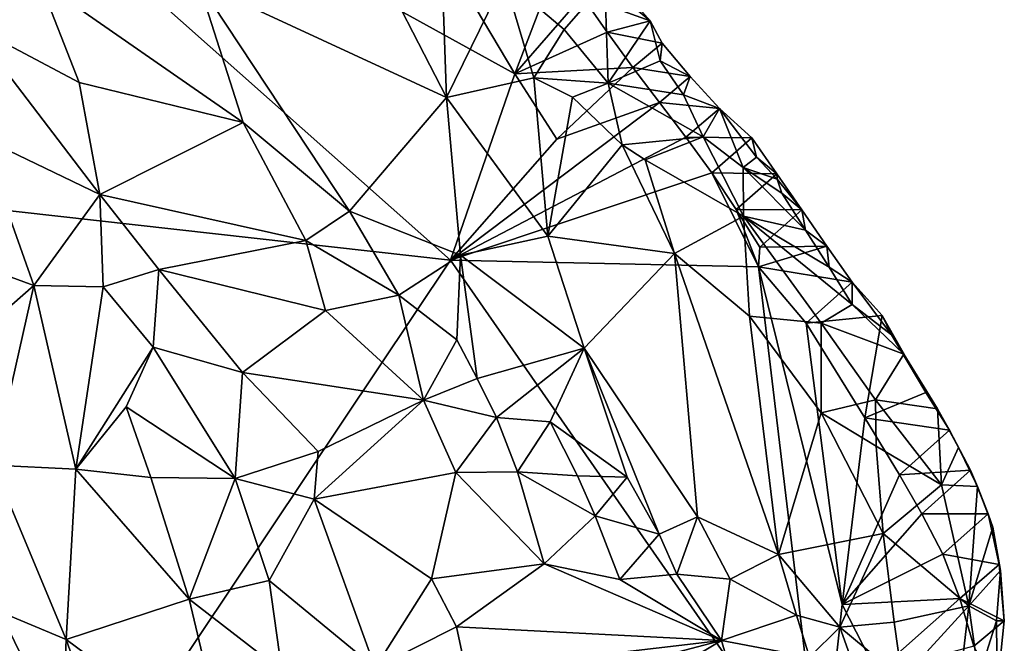
# Model space of a CAD drawing. Units: metres. Extents: x 27.79 to 30.62, y -15.66 to -11.61.
# Drawn here: x 29.95 to 30.17, y -14.11 to -13.97 of the extents above; entities that cross this region are included whole.
import ezdxf

# ---------------------------------------------------------------- set-up
doc = ezdxf.new("R2010")
doc.units = ezdxf.units.M

msp = doc.modelspace()

# ---------------------------------------------------------------- linework, layer by layer
at = {"layer": '1'}
for points in [[(30.04495, -14.0247, -0.23893), (29.70095, -13.98618, -0.23603), (29.89319, -13.89009, -0.23683)], [(30.04495, -14.0247, -0.23893), (29.89319, -13.89009, -0.23683), (30.05975, -13.98183, -0.23872)], [(29.89319, -13.89009, -0.23683), (30.04529, -13.9575, -0.23856), (30.05975, -13.98183, -0.23872)], [(30.02598, -13.95218, -0.16212), (30.04401, -13.98724, -0.16264), (30.04248, -13.94337, -0.17687)], [(30.04248, -13.94337, -0.17687), (30.04401, -13.98724, -0.16264), (30.05738, -13.95995, -0.18323)], [(29.92657, -13.94871, -0.11917), (29.93428, -13.97054, -0.12001), (29.95024, -13.96045, -0.12629)], [(30.02598, -13.95218, -0.16212), (29.9869, -13.96083, -0.13765), (30.04401, -13.98724, -0.16264)], [(30.05975, -13.98183, -0.23872), (30.04529, -13.9575, -0.23856), (30.06984, -13.95526, -0.2358)], [(30.05975, -13.98183, -0.23872), (30.06984, -13.95526, -0.2358), (30.07525, -13.96393, -0.2359)], [(30.04401, -13.98724, -0.16264), (30.06411, -13.98271, -0.17811), (30.05738, -13.95995, -0.18323)], [(30.05738, -13.95995, -0.18323), (30.06411, -13.98271, -0.17811), (30.07113, -13.97163, -0.19283)], [(30.05738, -13.95995, -0.18323), (30.07113, -13.97163, -0.19283), (30.08048, -13.96087, -0.21934)], [(30.07525, -13.96393, -0.2359), (30.08142, -13.9588, -0.22836), (30.09089, -13.96963, -0.22727)], [(30.08142, -13.9588, -0.22836), (30.08048, -13.96087, -0.21934), (30.09089, -13.96963, -0.22727)], [(29.95024, -13.96045, -0.12629), (29.93428, -13.97054, -0.12001), (29.95944, -13.98379, -0.12721)], [(29.9869, -13.96083, -0.13765), (29.95024, -13.96045, -0.12629), (29.99714, -13.99304, -0.13443)], [(29.95024, -13.96045, -0.12629), (29.95944, -13.98379, -0.12721), (29.99714, -13.99304, -0.13443)], [(29.9869, -13.96083, -0.13765), (29.99714, -13.99304, -0.13443), (30.0217, -14.01345, -0.14108)], [(29.9869, -13.96083, -0.13765), (30.0217, -14.01345, -0.14108), (30.04401, -13.98724, -0.16264)], [(30.08048, -13.96087, -0.21934), (30.07113, -13.97163, -0.19283), (30.08124, -13.98399, -0.19423)], [(30.08048, -13.96087, -0.21934), (30.08124, -13.98399, -0.19423), (30.09089, -13.96963, -0.22727)], [(30.05975, -13.98183, -0.23872), (30.07525, -13.96393, -0.2359), (30.08099, -13.97226, -0.23615)], [(30.08099, -13.97226, -0.23615), (30.07525, -13.96393, -0.2359), (30.09089, -13.96963, -0.22727)], [(29.93428, -13.97054, -0.12001), (29.93683, -13.9965, -0.11757), (29.96414, -14.00956, -0.12805)], [(29.93428, -13.97054, -0.12001), (29.96414, -14.00956, -0.12805), (29.95944, -13.98379, -0.12721)], [(30.08099, -13.97226, -0.23615), (30.09089, -13.96963, -0.22727), (30.0937, -13.97473, -0.2295)], [(30.09089, -13.96963, -0.22727), (30.08124, -13.98399, -0.19423), (30.09324, -13.97885, -0.2175)], [(30.09089, -13.96963, -0.22727), (30.09324, -13.97885, -0.2175), (30.0937, -13.97473, -0.2295)], [(30.05975, -13.98183, -0.23872), (30.08099, -13.97226, -0.23615), (30.08694, -13.9804, -0.2365)], [(30.07113, -13.97163, -0.19283), (30.06411, -13.98271, -0.17811), (30.08124, -13.98399, -0.19423)], [(30.08694, -13.9804, -0.2365), (30.08099, -13.97226, -0.23615), (30.0937, -13.97473, -0.2295)], [(30.08694, -13.9804, -0.2365), (30.0937, -13.97473, -0.2295), (30.10008, -13.98244, -0.23019)], [(30.0937, -13.97473, -0.2295), (30.09324, -13.97885, -0.2175), (30.10008, -13.98244, -0.23019)], [(30.06943, -13.99683, -0.23918), (30.05975, -13.98183, -0.23872), (30.08694, -13.9804, -0.2365)], [(30.06943, -13.99683, -0.23918), (30.08694, -13.9804, -0.2365), (30.09302, -13.98843, -0.23696)], [(30.09324, -13.97885, -0.2175), (30.08124, -13.98399, -0.19423), (30.09856, -13.98663, -0.21551)], [(30.09302, -13.98843, -0.23696), (30.08694, -13.9804, -0.2365), (30.10008, -13.98244, -0.23019)], [(30.09324, -13.97885, -0.2175), (30.09856, -13.98663, -0.21551), (30.10008, -13.98244, -0.23019)], [(30.06411, -13.98271, -0.17811), (30.04401, -13.98724, -0.16264), (30.06735, -14.01919, -0.16709)], [(30.04495, -14.0247, -0.23893), (30.05975, -13.98183, -0.23872), (30.06943, -13.99683, -0.23918)], [(30.06411, -13.98271, -0.17811), (30.06735, -14.01919, -0.16709), (30.07304, -13.98719, -0.1835)], [(30.06411, -13.98271, -0.17811), (30.07304, -13.98719, -0.1835), (30.08124, -13.98399, -0.19423)], [(30.09302, -13.98843, -0.23696), (30.10008, -13.98244, -0.23019), (30.10684, -13.98983, -0.23082)], [(30.10008, -13.98244, -0.23019), (30.09856, -13.98663, -0.21551), (30.10684, -13.98983, -0.23082)], [(29.95944, -13.98379, -0.12721), (29.96414, -14.00956, -0.12805), (29.99714, -13.99304, -0.13443)], [(30.08124, -13.98399, -0.19423), (30.07304, -13.98719, -0.1835), (30.08447, -13.99819, -0.18598)], [(30.08124, -13.98399, -0.19423), (30.08447, -13.99819, -0.18598), (30.10308, -13.99629, -0.20862)], [(30.09856, -13.98663, -0.21551), (30.08124, -13.98399, -0.19423), (30.10308, -13.99629, -0.20862)], [(29.88667, -14.26108, -0.23771), (29.70095, -13.98618, -0.23603), (30.04495, -14.0247, -0.23893)], [(30.04401, -13.98724, -0.16264), (30.0217, -14.01345, -0.14108), (30.04721, -14.02352, -0.15424)], [(30.06735, -14.01919, -0.16709), (30.04401, -13.98724, -0.16264), (30.04721, -14.02352, -0.15424)], [(30.07304, -13.98719, -0.1835), (30.06735, -14.01919, -0.16709), (30.08447, -13.99819, -0.18598)], [(30.09856, -13.98663, -0.21551), (30.10308, -13.99629, -0.20862), (30.10684, -13.98983, -0.23082)], [(30.04495, -14.0247, -0.23893), (30.06943, -13.99683, -0.23918), (30.09302, -13.98843, -0.23696)], [(30.04495, -14.0247, -0.23893), (30.09302, -13.98843, -0.23696), (30.09912, -13.99643, -0.23763)], [(30.09912, -13.99643, -0.23763), (30.09302, -13.98843, -0.23696), (30.10684, -13.98983, -0.23082)], [(30.09912, -13.99643, -0.23763), (30.10684, -13.98983, -0.23082), (30.1143, -13.99658, -0.23129)], [(30.10684, -13.98983, -0.23082), (30.10308, -13.99629, -0.20862), (30.11232, -14.0034, -0.21262)], [(30.10684, -13.98983, -0.23082), (30.11232, -14.0034, -0.21262), (30.11537, -14.00097, -0.22123)], [(30.1143, -13.99658, -0.23129), (30.10684, -13.98983, -0.23082), (30.11537, -14.00097, -0.22123)], [(29.99714, -13.99304, -0.13443), (29.96414, -14.00956, -0.12805), (30.0116, -14.02021, -0.13612)], [(29.99714, -13.99304, -0.13443), (30.0116, -14.02021, -0.13612), (30.0217, -14.01345, -0.14108)], [(30.04495, -14.0247, -0.23893), (30.09912, -13.99643, -0.23763), (30.10507, -14.00458, -0.2382)], [(30.08447, -13.99819, -0.18598), (30.08978, -14.00158, -0.18849), (30.10308, -13.99629, -0.20862)], [(30.10308, -13.99629, -0.20862), (30.08978, -14.00158, -0.18849), (30.11241, -14.01454, -0.19964)], [(30.10507, -14.00458, -0.2382), (30.09912, -13.99643, -0.23763), (30.1143, -13.99658, -0.23129)], [(30.10308, -13.99629, -0.20862), (30.11241, -14.01454, -0.19964), (30.11232, -14.0034, -0.21262)], [(29.93683, -13.9965, -0.11757), (29.91945, -14.01975, -0.10077), (29.94899, -14.03052, -0.11839)], [(29.93683, -13.9965, -0.11757), (29.94899, -14.03052, -0.11839), (29.96414, -14.00956, -0.12805)], [(30.08447, -13.99819, -0.18598), (30.06735, -14.01919, -0.16709), (30.0965, -14.02315, -0.18041)], [(30.08447, -13.99819, -0.18598), (30.0965, -14.02315, -0.18041), (30.08978, -14.00158, -0.18849)], [(30.10507, -14.00458, -0.2382), (30.1143, -13.99658, -0.23129), (30.12007, -14.00485, -0.23194)], [(30.1143, -13.99658, -0.23129), (30.11537, -14.00097, -0.22123), (30.12007, -14.00485, -0.23194)], [(30.11537, -14.00097, -0.22123), (30.11232, -14.0034, -0.21262), (30.12017, -14.00603, -0.22132)], [(30.12007, -14.00485, -0.23194), (30.11537, -14.00097, -0.22123), (30.12017, -14.00603, -0.22132)], [(30.08978, -14.00158, -0.18849), (30.0965, -14.02315, -0.18041), (30.11241, -14.01454, -0.19964)], [(30.11583, -14.02626, -0.23961), (30.04495, -14.0247, -0.23893), (30.10507, -14.00458, -0.2382)], [(30.11583, -14.02626, -0.23961), (30.10507, -14.00458, -0.2382), (30.11072, -14.01304, -0.23849)], [(30.11072, -14.01304, -0.23849), (30.10507, -14.00458, -0.2382), (30.12007, -14.00485, -0.23194)], [(30.11072, -14.01304, -0.23849), (30.12007, -14.00485, -0.23194), (30.12585, -14.01312, -0.23236)], [(30.12125, -14.00927, -0.21947), (30.11232, -14.0034, -0.21262), (30.1267, -14.0178, -0.21808)], [(30.11232, -14.0034, -0.21262), (30.11241, -14.01454, -0.19964), (30.1267, -14.0178, -0.21808)], [(30.11232, -14.0034, -0.21262), (30.12125, -14.00927, -0.21947), (30.12017, -14.00603, -0.22132)], [(30.12007, -14.00485, -0.23194), (30.12017, -14.00603, -0.22132), (30.12585, -14.01312, -0.23236)], [(30.12017, -14.00603, -0.22132), (30.12125, -14.00927, -0.21947), (30.12585, -14.01312, -0.23236)], [(29.96414, -14.00956, -0.12805), (29.94899, -14.03052, -0.11839), (29.96493, -14.03084, -0.12656)], [(29.96414, -14.00956, -0.12805), (29.96493, -14.03084, -0.12656), (29.97774, -14.02686, -0.13124)], [(29.96414, -14.00956, -0.12805), (29.97774, -14.02686, -0.13124), (30.0116, -14.02021, -0.13612)], [(30.12585, -14.01312, -0.23236), (30.12125, -14.00927, -0.21947), (30.1267, -14.0178, -0.21808)], [(30.0116, -14.02021, -0.13612), (30.03299, -14.03275, -0.14133), (30.0217, -14.01345, -0.14108)], [(30.0217, -14.01345, -0.14108), (30.03299, -14.03275, -0.14133), (30.04721, -14.02352, -0.15424)], [(30.0965, -14.02315, -0.18041), (30.1138, -14.03758, -0.18299), (30.11241, -14.01454, -0.19964)], [(30.11583, -14.02626, -0.23961), (30.11072, -14.01304, -0.23849), (30.11618, -14.02168, -0.23873)], [(30.11618, -14.02168, -0.23873), (30.11072, -14.01304, -0.23849), (30.12585, -14.01312, -0.23236)], [(30.1138, -14.03758, -0.18299), (30.13027, -14.03921, -0.19843), (30.11241, -14.01454, -0.19964)], [(30.13027, -14.03921, -0.19843), (30.13745, -14.03487, -0.21555), (30.11241, -14.01454, -0.19964)], [(30.11241, -14.01454, -0.19964), (30.13745, -14.03487, -0.21555), (30.13213, -14.02631, -0.21676)], [(30.1267, -14.0178, -0.21808), (30.11241, -14.01454, -0.19964), (30.13213, -14.02631, -0.21676)], [(30.11618, -14.02168, -0.23873), (30.12585, -14.01312, -0.23236), (30.13161, -14.02145, -0.23268)], [(30.12585, -14.01312, -0.23236), (30.1267, -14.0178, -0.21808), (30.13161, -14.02145, -0.23268)], [(30.13161, -14.02145, -0.23268), (30.1267, -14.0178, -0.21808), (30.13213, -14.02631, -0.21676)], [(29.91945, -14.01975, -0.10077), (29.92734, -14.04945, -0.09874), (29.94899, -14.03052, -0.11839)], [(29.97774, -14.02686, -0.13124), (30.01617, -14.03626, -0.13693), (30.0116, -14.02021, -0.13612)], [(30.01617, -14.03626, -0.13693), (30.03299, -14.03275, -0.14133), (30.0116, -14.02021, -0.13612)], [(30.04721, -14.02352, -0.15424), (30.07574, -14.04496, -0.16149), (30.06735, -14.01919, -0.16709)], [(30.06735, -14.01919, -0.16709), (30.07574, -14.04496, -0.16149), (30.0965, -14.02315, -0.18041)], [(30.03299, -14.03275, -0.14133), (30.04639, -14.04306, -0.1452), (30.04721, -14.02352, -0.15424)], [(30.04639, -14.04306, -0.1452), (30.05103, -14.05193, -0.14464), (30.04721, -14.02352, -0.15424)], [(30.04721, -14.02352, -0.15424), (30.05103, -14.05193, -0.14464), (30.07574, -14.04496, -0.16149)], [(30.07574, -14.04496, -0.16149), (30.1018, -14.08376, -0.15496), (30.0965, -14.02315, -0.18041)], [(30.0965, -14.02315, -0.18041), (30.1018, -14.08376, -0.15496), (30.12044, -14.09243, -0.16082)], [(30.0965, -14.02315, -0.18041), (30.12044, -14.09243, -0.16082), (30.1138, -14.03758, -0.18299)], [(30.13741, -14.02979, -0.23298), (30.11583, -14.02626, -0.23961), (30.13161, -14.02145, -0.23268)], [(30.11583, -14.02626, -0.23961), (30.11618, -14.02168, -0.23873), (30.13161, -14.02145, -0.23268)], [(30.13741, -14.02979, -0.23298), (30.13161, -14.02145, -0.23268), (30.13213, -14.02631, -0.21676)], [(29.88667, -14.26108, -0.23771), (30.04495, -14.0247, -0.23893), (30.13038, -14.14751, -0.24052)], [(30.13038, -14.14751, -0.24052), (30.04495, -14.0247, -0.23893), (30.11583, -14.02626, -0.23961)], [(29.97774, -14.02686, -0.13124), (29.96493, -14.03084, -0.12656), (29.97642, -14.0447, -0.13038)], [(29.97774, -14.02686, -0.13124), (29.97642, -14.0447, -0.13038), (29.99704, -14.05052, -0.13623)], [(29.97774, -14.02686, -0.13124), (29.99704, -14.05052, -0.13623), (30.01617, -14.03626, -0.13693)], [(30.13038, -14.14751, -0.24052), (30.11583, -14.02626, -0.23961), (30.13515, -14.10393, -0.24052)], [(30.13515, -14.10393, -0.24052), (30.11583, -14.02626, -0.23961), (30.12686, -14.03918, -0.23878)], [(30.12686, -14.03918, -0.23878), (30.11583, -14.02626, -0.23961), (30.13741, -14.02979, -0.23298)], [(30.13745, -14.03487, -0.21555), (30.13741, -14.02979, -0.23298), (30.13213, -14.02631, -0.21676)], [(30.12686, -14.03918, -0.23878), (30.13741, -14.02979, -0.23298), (30.14431, -14.0374, -0.2334)], [(30.13741, -14.02979, -0.23298), (30.13745, -14.03487, -0.21555), (30.14645, -14.04186, -0.22408)], [(30.14431, -14.0374, -0.2334), (30.13741, -14.02979, -0.23298), (30.14645, -14.04186, -0.22408)], [(29.92734, -14.04945, -0.09874), (29.93963, -14.07186, -0.10042), (29.94899, -14.03052, -0.11839)], [(29.94899, -14.03052, -0.11839), (29.93963, -14.07186, -0.10042), (29.95868, -14.07282, -0.11517)], [(29.94899, -14.03052, -0.11839), (29.95868, -14.07282, -0.11517), (29.96493, -14.03084, -0.12656)], [(29.96493, -14.03084, -0.12656), (29.95868, -14.07282, -0.11517), (29.97642, -14.0447, -0.13038)], [(30.03299, -14.03275, -0.14133), (30.01617, -14.03626, -0.13693), (30.03874, -14.05691, -0.14055)], [(30.03299, -14.03275, -0.14133), (30.03874, -14.05691, -0.14055), (30.04639, -14.04306, -0.1452)], [(30.13745, -14.03487, -0.21555), (30.13027, -14.03921, -0.19843), (30.14934, -14.04631, -0.22322)], [(30.13745, -14.03487, -0.21555), (30.14934, -14.04631, -0.22322), (30.14645, -14.04186, -0.22408)], [(30.01617, -14.03626, -0.13693), (29.99704, -14.05052, -0.13623), (30.03874, -14.05691, -0.14055)], [(30.1138, -14.03758, -0.18299), (30.12044, -14.09243, -0.16082), (30.1303, -14.05982, -0.18209)], [(30.1138, -14.03758, -0.18299), (30.1303, -14.05982, -0.18209), (30.13027, -14.03921, -0.19843)], [(30.14031, -14.06098, -0.23917), (30.12686, -14.03918, -0.23878), (30.14431, -14.0374, -0.2334)], [(30.13515, -14.10393, -0.24052), (30.12686, -14.03918, -0.23878), (30.14031, -14.06098, -0.23917)], [(30.13027, -14.03921, -0.19843), (30.1303, -14.05982, -0.18209), (30.14282, -14.05687, -0.19816)], [(30.13027, -14.03921, -0.19843), (30.14282, -14.05687, -0.19816), (30.14934, -14.04631, -0.22322)], [(30.14031, -14.06098, -0.23917), (30.14431, -14.0374, -0.2334), (30.15441, -14.05511, -0.23382)], [(30.14431, -14.0374, -0.2334), (30.14645, -14.04186, -0.22408), (30.15441, -14.05511, -0.23382)], [(30.04639, -14.04306, -0.1452), (30.03874, -14.05691, -0.14055), (30.05103, -14.05193, -0.14464)], [(30.14645, -14.04186, -0.22408), (30.14934, -14.04631, -0.22322), (30.15441, -14.05511, -0.23382)], [(29.97642, -14.0447, -0.13038), (29.95868, -14.07282, -0.11517), (29.9702, -14.05848, -0.12592)], [(29.97642, -14.0447, -0.13038), (29.9702, -14.05848, -0.12592), (29.99532, -14.07491, -0.1364)], [(29.97642, -14.0447, -0.13038), (29.99532, -14.07491, -0.1364), (29.99704, -14.05052, -0.13623)], [(30.05103, -14.05193, -0.14464), (30.05549, -14.06089, -0.1442), (30.07574, -14.04496, -0.16149)], [(30.07574, -14.04496, -0.16149), (30.05549, -14.06089, -0.1442), (30.06788, -14.06187, -0.14918)], [(30.07574, -14.04496, -0.16149), (30.06788, -14.06187, -0.14918), (30.08558, -14.07466, -0.15142)], [(30.08558, -14.07466, -0.15142), (30.09298, -14.08778, -0.15018), (30.07574, -14.04496, -0.16149)], [(30.07574, -14.04496, -0.16149), (30.09298, -14.08778, -0.15018), (30.1018, -14.08376, -0.15496)], [(30.14934, -14.04631, -0.22322), (30.14282, -14.05687, -0.19816), (30.15708, -14.05888, -0.22146)], [(30.15441, -14.05511, -0.23382), (30.14934, -14.04631, -0.22322), (30.15708, -14.05888, -0.22146)], [(29.99704, -14.05052, -0.13623), (29.99532, -14.07491, -0.1364), (30.01442, -14.0687, -0.14049)], [(29.99704, -14.05052, -0.13623), (30.01442, -14.0687, -0.14049), (30.03874, -14.05691, -0.14055)], [(30.05103, -14.05193, -0.14464), (30.03874, -14.05691, -0.14055), (30.05549, -14.06089, -0.1442)], [(30.14031, -14.06098, -0.23917), (30.15441, -14.05511, -0.23382), (30.15983, -14.06379, -0.23399)], [(30.15441, -14.05511, -0.23382), (30.15708, -14.05888, -0.22146), (30.15983, -14.06379, -0.23399)], [(30.01442, -14.0687, -0.14049), (30.01351, -14.07966, -0.14175), (30.03874, -14.05691, -0.14055)], [(30.03874, -14.05691, -0.14055), (30.01351, -14.07966, -0.14175), (30.04617, -14.07353, -0.14239)], [(30.03874, -14.05691, -0.14055), (30.04617, -14.07353, -0.14239), (30.05549, -14.06089, -0.1442)], [(30.14282, -14.05687, -0.19816), (30.1303, -14.05982, -0.18209), (30.14293, -14.06747, -0.18917)], [(30.14282, -14.05687, -0.19816), (30.14293, -14.06747, -0.18917), (30.15796, -14.07637, -0.2071)], [(30.15708, -14.05888, -0.22146), (30.14282, -14.05687, -0.19816), (30.15796, -14.07637, -0.2071)], [(29.9702, -14.05848, -0.12592), (29.95868, -14.07282, -0.11517), (29.9759, -14.07473, -0.12652)], [(29.9702, -14.05848, -0.12592), (29.9759, -14.07473, -0.12652), (29.99532, -14.07491, -0.1364)], [(30.1303, -14.05982, -0.18209), (30.12044, -14.09243, -0.16082), (30.14456, -14.08758, -0.18034)], [(30.1303, -14.05982, -0.18209), (30.14456, -14.08758, -0.18034), (30.14293, -14.06747, -0.18917)], [(30.15708, -14.05888, -0.22146), (30.15796, -14.07637, -0.2071), (30.16191, -14.06778, -0.22081)], [(30.15983, -14.06379, -0.23399), (30.15708, -14.05888, -0.22146), (30.16191, -14.06778, -0.22081)], [(30.05549, -14.06089, -0.1442), (30.04617, -14.07353, -0.14239), (30.06038, -14.07341, -0.14405)], [(30.05549, -14.06089, -0.1442), (30.06038, -14.07341, -0.14405), (30.06788, -14.06187, -0.14918)], [(30.06788, -14.06187, -0.14918), (30.06038, -14.07341, -0.14405), (30.07417, -14.07436, -0.1473)], [(30.06788, -14.06187, -0.14918), (30.07417, -14.07436, -0.1473), (30.08558, -14.07466, -0.15142)], [(30.13515, -14.10393, -0.24052), (30.14031, -14.06098, -0.23917), (30.14834, -14.07412, -0.23937)], [(30.14834, -14.07412, -0.23937), (30.14031, -14.06098, -0.23917), (30.15983, -14.06379, -0.23399)], [(30.14834, -14.07412, -0.23937), (30.15983, -14.06379, -0.23399), (30.16469, -14.07304, -0.2339)], [(30.15983, -14.06379, -0.23399), (30.16191, -14.06778, -0.22081), (30.16469, -14.07304, -0.2339)], [(30.01442, -14.0687, -0.14049), (29.99532, -14.07491, -0.1364), (30.01351, -14.07966, -0.14175)], [(30.14293, -14.06747, -0.18917), (30.14456, -14.08758, -0.18034), (30.15796, -14.07637, -0.2071)], [(30.15796, -14.07637, -0.2071), (30.16627, -14.07678, -0.22054), (30.16191, -14.06778, -0.22081)], [(30.16469, -14.07304, -0.2339), (30.16191, -14.06778, -0.22081), (30.16627, -14.07678, -0.22054)], [(29.93963, -14.07186, -0.10042), (29.94119, -14.10564, -0.0921), (29.95644, -14.11199, -0.09881)], [(29.93963, -14.07186, -0.10042), (29.95644, -14.11199, -0.09881), (29.95868, -14.07282, -0.11517)], [(29.95644, -14.11199, -0.09881), (29.98471, -14.10268, -0.1264), (29.95868, -14.07282, -0.11517)], [(29.9759, -14.07473, -0.12652), (29.95868, -14.07282, -0.11517), (29.98471, -14.10268, -0.1264)], [(30.01351, -14.07966, -0.14175), (30.04055, -14.09799, -0.14682), (30.04617, -14.07353, -0.14239)], [(30.04617, -14.07353, -0.14239), (30.04055, -14.09799, -0.14682), (30.06649, -14.09458, -0.14684)], [(30.06038, -14.07341, -0.14405), (30.04617, -14.07353, -0.14239), (30.06649, -14.09458, -0.14684)], [(30.06038, -14.07341, -0.14405), (30.06649, -14.09458, -0.14684), (30.07822, -14.08355, -0.14708)], [(30.07417, -14.07436, -0.1473), (30.06038, -14.07341, -0.14405), (30.07822, -14.08355, -0.14708)], [(30.15347, -14.0831, -0.2394), (30.14834, -14.07412, -0.23937), (30.16469, -14.07304, -0.2339)], [(30.15347, -14.0831, -0.2394), (30.16469, -14.07304, -0.2339), (30.16876, -14.08309, -0.23343)], [(30.16469, -14.07304, -0.2339), (30.16627, -14.07678, -0.22054), (30.16876, -14.08309, -0.23343)], [(29.9759, -14.07473, -0.12652), (29.98471, -14.10268, -0.1264), (29.99532, -14.07491, -0.1364)], [(29.99532, -14.07491, -0.1364), (29.98471, -14.10268, -0.1264), (30.00315, -14.09843, -0.138)], [(30.01351, -14.07966, -0.14175), (29.99532, -14.07491, -0.1364), (30.00315, -14.09843, -0.138)], [(30.07417, -14.07436, -0.1473), (30.07822, -14.08355, -0.14708), (30.08558, -14.07466, -0.15142)], [(30.08558, -14.07466, -0.15142), (30.07822, -14.08355, -0.14708), (30.09298, -14.08778, -0.15018)], [(30.13515, -14.10393, -0.24052), (30.14834, -14.07412, -0.23937), (30.15347, -14.0831, -0.2394)], [(30.14456, -14.08758, -0.18034), (30.16425, -14.10424, -0.20253), (30.15796, -14.07637, -0.2071)], [(30.15796, -14.07637, -0.2071), (30.16425, -14.10424, -0.20253), (30.16627, -14.07678, -0.22054)], [(30.16627, -14.07678, -0.22054), (30.16425, -14.10424, -0.20253), (30.16984, -14.08612, -0.22091)], [(30.16876, -14.08309, -0.23343), (30.16627, -14.07678, -0.22054), (30.16984, -14.08612, -0.22091)], [(30.01351, -14.07966, -0.14175), (30.00315, -14.09843, -0.138), (30.02756, -14.11847, -0.14603)], [(30.01351, -14.07966, -0.14175), (30.02756, -14.11847, -0.14603), (30.04055, -14.09799, -0.14682)], [(30.07822, -14.08355, -0.14708), (30.06649, -14.09458, -0.14684), (30.08392, -14.09818, -0.1484)], [(30.07822, -14.08355, -0.14708), (30.08392, -14.09818, -0.1484), (30.09298, -14.08778, -0.15018)], [(30.09298, -14.08778, -0.15018), (30.09702, -14.09696, -0.15008), (30.1018, -14.08376, -0.15496)], [(30.1018, -14.08376, -0.15496), (30.09702, -14.09696, -0.15008), (30.1093, -14.09811, -0.15302)], [(30.12044, -14.09243, -0.16082), (30.1018, -14.08376, -0.15496), (30.1093, -14.09811, -0.15302)], [(30.13515, -14.10393, -0.24052), (30.15347, -14.0831, -0.2394), (30.1583, -14.09237, -0.2393)], [(30.1583, -14.09237, -0.2393), (30.15347, -14.0831, -0.2394), (30.16876, -14.08309, -0.23343)], [(30.1583, -14.09237, -0.2393), (30.16876, -14.08309, -0.23343), (30.17128, -14.09469, -0.23224)], [(30.16876, -14.08309, -0.23343), (30.16984, -14.08612, -0.22091), (30.17128, -14.09469, -0.23224)], [(30.16984, -14.08612, -0.22091), (30.16425, -14.10424, -0.20253), (30.17157, -14.09608, -0.22112)], [(30.17128, -14.09469, -0.23224), (30.16984, -14.08612, -0.22091), (30.17157, -14.09608, -0.22112)], [(30.09298, -14.08778, -0.15018), (30.08392, -14.09818, -0.1484), (30.09702, -14.09696, -0.15008)], [(30.12044, -14.09243, -0.16082), (30.1346, -14.10913, -0.1629), (30.14456, -14.08758, -0.18034)], [(30.1471, -14.10797, -0.1733), (30.14456, -14.08758, -0.18034), (30.1346, -14.10913, -0.1629)], [(30.14456, -14.08758, -0.18034), (30.1471, -14.10797, -0.1733), (30.16425, -14.10424, -0.20253)], [(30.12044, -14.09243, -0.16082), (30.1093, -14.09811, -0.15302), (30.12457, -14.10638, -0.15801)], [(30.1346, -14.10913, -0.1629), (30.12044, -14.09243, -0.16082), (30.12457, -14.10638, -0.15801)], [(30.13515, -14.10393, -0.24052), (30.1583, -14.09237, -0.2393), (30.16222, -14.10256, -0.23876)], [(30.16222, -14.10256, -0.23876), (30.1583, -14.09237, -0.2393), (30.17128, -14.09469, -0.23224)], [(30.04055, -14.09799, -0.14682), (30.04631, -14.1091, -0.14968), (30.06649, -14.09458, -0.14684)], [(30.04631, -14.1091, -0.14968), (30.10732, -14.11221, -0.15252), (30.06649, -14.09458, -0.14684)], [(30.06649, -14.09458, -0.14684), (30.10732, -14.11221, -0.15252), (30.08392, -14.09818, -0.1484)], [(30.17245, -14.10767, -0.23041), (30.16222, -14.10256, -0.23876), (30.17128, -14.09469, -0.23224)], [(30.16425, -14.10424, -0.20253), (30.17065, -14.10767, -0.21485), (30.17157, -14.09608, -0.22112)], [(30.17065, -14.10767, -0.21485), (30.17245, -14.10767, -0.23041), (30.17157, -14.09608, -0.22112)], [(30.17245, -14.10767, -0.23041), (30.17128, -14.09469, -0.23224), (30.17157, -14.09608, -0.22112)], [(29.98471, -14.10268, -0.1264), (30.00609, -14.11922, -0.13577), (30.00315, -14.09843, -0.138)], [(30.00609, -14.11922, -0.13577), (30.02756, -14.11847, -0.14603), (30.00315, -14.09843, -0.138)], [(30.02756, -14.11847, -0.14603), (30.04631, -14.1091, -0.14968), (30.04055, -14.09799, -0.14682)], [(30.08392, -14.09818, -0.1484), (30.10732, -14.11221, -0.15252), (30.09702, -14.09696, -0.15008)], [(30.09702, -14.09696, -0.15008), (30.10732, -14.11221, -0.15252), (30.1093, -14.09811, -0.15302)], [(30.1093, -14.09811, -0.15302), (30.10732, -14.11221, -0.15252), (30.12457, -14.10638, -0.15801)], [(29.98471, -14.10268, -0.1264), (29.95644, -14.11199, -0.09881), (29.99348, -14.13945, -0.12058)], [(29.98471, -14.10268, -0.1264), (29.99348, -14.13945, -0.12058), (30.00609, -14.11922, -0.13577)], [(30.14308, -14.11952, -0.2408), (30.13515, -14.10393, -0.24052), (30.16222, -14.10256, -0.23876)], [(30.16541, -14.1135, -0.23788), (30.14308, -14.11952, -0.2408), (30.16222, -14.10256, -0.23876)], [(30.17245, -14.10767, -0.23041), (30.16541, -14.1135, -0.23788), (30.16222, -14.10256, -0.23876)], [(30.14308, -14.11952, -0.2408), (30.13038, -14.14751, -0.24052), (30.13515, -14.10393, -0.24052)], [(30.1471, -14.10797, -0.1733), (30.14893, -14.12104, -0.17329), (30.16425, -14.10424, -0.20253)], [(30.14893, -14.12104, -0.17329), (30.15979, -14.14326, -0.19687), (30.16425, -14.10424, -0.20253)], [(30.16425, -14.10424, -0.20253), (30.15979, -14.14326, -0.19687), (30.16661, -14.12057, -0.20955)], [(30.16425, -14.10424, -0.20253), (30.16661, -14.12057, -0.20955), (30.17065, -14.10767, -0.21485)], [(29.94119, -14.10564, -0.0921), (29.94152, -14.11745, -0.09038), (29.95548, -14.13517, -0.09078)], [(29.94119, -14.10564, -0.0921), (29.95548, -14.13517, -0.09078), (29.95644, -14.11199, -0.09881)], [(30.10732, -14.11221, -0.15252), (30.1276, -14.11604, -0.159), (30.12457, -14.10638, -0.15801)], [(30.1276, -14.11604, -0.159), (30.1346, -14.10913, -0.1629), (30.12457, -14.10638, -0.15801)], [(30.04631, -14.1091, -0.14968), (30.02756, -14.11847, -0.14603), (30.04843, -14.11908, -0.15184)], [(30.04843, -14.11908, -0.15184), (30.10732, -14.11221, -0.15252), (30.04631, -14.1091, -0.14968)], [(30.1346, -14.10913, -0.1629), (30.1276, -14.11604, -0.159), (30.13908, -14.12178, -0.16525)], [(30.1471, -14.10797, -0.1733), (30.1346, -14.10913, -0.1629), (30.14893, -14.12104, -0.17329)], [(30.1346, -14.10913, -0.1629), (30.13908, -14.12178, -0.16525), (30.14893, -14.12104, -0.17329)], [(30.17083, -14.12347, -0.22726), (30.16541, -14.1135, -0.23788), (30.17245, -14.10767, -0.23041)], [(30.17065, -14.10767, -0.21485), (30.16661, -14.12057, -0.20955), (30.17083, -14.12347, -0.22726)], [(30.17065, -14.10767, -0.21485), (30.17083, -14.12347, -0.22726), (30.17245, -14.10767, -0.23041)], [(29.95644, -14.11199, -0.09881), (29.95548, -14.13517, -0.09078), (29.96931, -14.14851, -0.09488)], [(29.95644, -14.11199, -0.09881), (29.96931, -14.14851, -0.09488), (29.99348, -14.13945, -0.12058)], [(30.10732, -14.11221, -0.15252), (30.04843, -14.11908, -0.15184), (30.06135, -14.12431, -0.15521)], [(30.06135, -14.12431, -0.15521), (30.06744, -14.13589, -0.15952), (30.10732, -14.11221, -0.15252)], [(30.10732, -14.11221, -0.15252), (30.06744, -14.13589, -0.15952), (30.11188, -14.12784, -0.1585)], [(30.1276, -14.11604, -0.159), (30.10732, -14.11221, -0.15252), (30.11188, -14.12784, -0.1585)]]:
    msp.add_3dface(points, dxfattribs=at)

doc.saveas('drawing.dxf')
